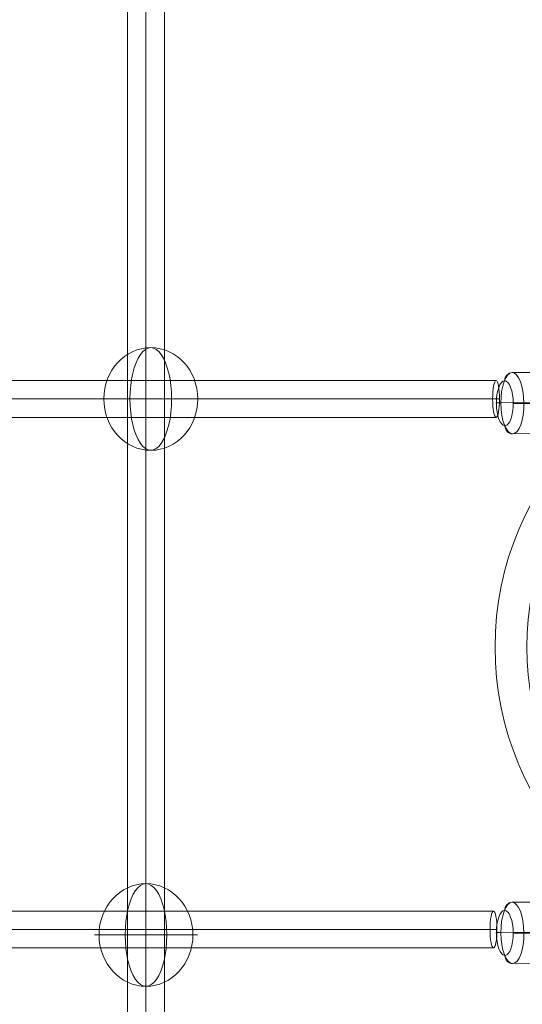
# Model space of a CAD drawing. Units: millimetres. Extents: x -13590 to -2140, y -14515 to -7565.
# Drawn here: x -9885 to -9638, y -11089 to -10606 of the extents above; entities that cross this region are included whole.
import ezdxf

# ---------------------------------------------------------------- set-up
doc = ezdxf.new("R2010")
doc.units = ezdxf.units.MM
doc.header["$MEASUREMENT"] = 0
for name, color, linetype, lineweight in [('Level 9', 7, 'Continuous', 0), ('themes3 - Level 26', 7, 'Continuous', 0), ('themes3 - Level 27', 7, 'Continuous', 0), ('themes3 - Level 42', 7, 'Continuous', 0)]:
    doc.layers.add(name, color=color, linetype=linetype, lineweight=lineweight)

# ---------------------------------------------------------------- blocks, each defined once
blk = doc.blocks.new('From Smart Solid_93')
at = {"layer": 'themes3 - Level 27', "color": 40, "linetype": 'Continuous', "lineweight": 0}
for p, q in [((-9, -806.32), (-9, 806.32)), ((0, -807.18), (0, 807.18)), ((9, -806.32), (9, 806.32)), ((0, -805.46), (0, 805.47))]:
    blk.add_line(p, q, dxfattribs=at)
blk = doc.blocks.new('From Smart Solid_96')
at = {"layer": 'themes3 - Level 27', "color": 40, "linetype": 'Continuous', "lineweight": 0}
for p, q in [((-809.59, 9), (809.59, 9)), ((-811.29, 0), (811.29, 0)), ((-807.89, 0), (807.89, 0)), ((-809.59, -9), (809.59, -9))]:
    blk.add_line(p, q, dxfattribs=at)
at = {"layer": 'themes3 - Level 27', "color": 40, "linetype": 'Continuous', "lineweight": 0, "extrusion": (0, 0, -1)}
blk.add_ellipse((809.59, 0), major_axis=(0, -9), ratio=0.189212, dxfattribs=at)
blk = doc.blocks.new('From Smart Solid_97')
at = {"layer": 'themes3 - Level 27', "color": 40, "linetype": 'Continuous', "lineweight": 0}
for p, q in [((-810.05, 9), (810.05, 9)), ((-811.75, 0), (811.76, 0)), ((-808.36, 0), (808.34, 0)), ((-810.05, -9), (810.05, -9))]:
    blk.add_line(p, q, dxfattribs=at)
at = {"layer": 'themes3 - Level 27', "color": 40, "linetype": 'Continuous', "lineweight": 0, "extrusion": (0, 0, -1)}
blk.add_ellipse((810.05, 0), major_axis=(0, -9), ratio=0.18951, dxfattribs=at)
blk = doc.blocks.new('From Smart Solid_499')
at = {"layer": 'themes3 - Level 42', "color": 12, "linetype": 'Continuous', "lineweight": 13}
for p, q in [((8, 13.86), (75, 129.9)), ((-13.86, 8), (-129.9, 75)), ((13.86, -8), (129.9, -75)), ((-8, -13.86), (-75, -129.9))]:
    blk.add_line(p, q, dxfattribs=at)
for radius in [148.02, 148.02, 132.49, 132.49, 103.07, 103.07, 62.83, 62.83, 16, 16]:
    blk.add_arc((0, 0), radius, 0, 360, dxfattribs=at)
for p in [(8, 13.86), (-13.86, 8), (13.86, -8), (-8, -13.86)]:
    blk.add_point(p, dxfattribs=at)
blk = doc.blocks.new('From Smart Solid_516')
at = {"layer": 'themes3 - Level 26', "color": 253, "lineweight": 13}
for p, q in [((-10.24, 14.91), (10.14, 15.09)), ((-15.84, 0.06), (4.54, 0.24)), ((-4.54, -0.24), (15.84, -0.06)), ((-10.14, -15.08), (10.24, -14.91))]:
    blk.add_line(p, q, dxfattribs=at)
at = {"layer": 'themes3 - Level 26', "color": 253, "lineweight": 13, "extrusion": (0, 0, -1)}
for centre, major_axis in [((-10.19, -0.09), (-0.13, 15)), ((13.9, 0.12), (0.09, -11))]:
    blk.add_ellipse(centre, major_axis=major_axis, ratio=0.376415, dxfattribs=at)
at = {"layer": 'themes3 - Level 26', "color": 253, "lineweight": 13}
for centre, major_axis, ratio, start_param, end_param in [((-10.23, 10.91), (0.11, 4), 0.926371, 0.032307, 1.603103), ((-14.33, 0.02), (4, 0.01), 0.012165, 1.95675, 3.527547), ((14.33, -0.02), (4, 0.01), 0.012165, 5.098343, 6.669139), ((10.23, -10.91), (0.11, 4), 0.926371, 3.1739, 4.744696)]:
    blk.add_ellipse(centre, major_axis=major_axis, ratio=ratio, start_param=start_param, end_param=end_param, dxfattribs=at)
for centre, major_axis in [((10.19, 0.09), (0.13, -15)), ((-13.9, -0.12), (-0.09, 11))]:
    blk.add_ellipse(centre, major_axis=major_axis, ratio=0.376415, dxfattribs=at)
at = {"layer": 'themes3 - Level 26', "color": 253, "lineweight": 13, "extrusion": (0, 0, -1)}
for centre, major_axis, ratio, start_param, end_param in [((10.15, 11.09), (0.11, 4), 0.926371, 6.250878, 7.821675), ((6.05, 0.2), (4, 0.01), 0.012165, 4.326435, 5.897231), ((-6.05, -0.2), (4, 0.01), 0.012165, 1.184842, 2.755639), ((-10.15, -11.09), (0.11, 4), 0.926371, 3.109286, 4.680082)]:
    blk.add_ellipse(centre, major_axis=major_axis, ratio=ratio, start_param=start_param, end_param=end_param, dxfattribs=at)
blk = doc.blocks.new('From Smart Solid_517')
at = {"layer": 'themes3 - Level 26', "color": 253, "lineweight": 13}
for p, q in [((-10.24, 14.91), (10.14, 15.09)), ((-15.84, 0.06), (4.54, 0.24)), ((-4.54, -0.24), (15.84, -0.06)), ((-10.14, -15.09), (10.24, -14.91))]:
    blk.add_line(p, q, dxfattribs=at)
at = {"layer": 'themes3 - Level 26', "color": 253, "lineweight": 13, "extrusion": (0, 0, -1)}
for centre, major_axis in [((-10.19, -0.09), (-0.13, 15)), ((13.9, 0.12), (0.09, -11))]:
    blk.add_ellipse(centre, major_axis=major_axis, ratio=0.376415, dxfattribs=at)
at = {"layer": 'themes3 - Level 26', "color": 253, "lineweight": 13}
for centre, major_axis, ratio, start_param, end_param in [((-10.23, 10.91), (0.11, 4), 0.926371, 0.032307, 1.603103), ((-14.33, 0.02), (4, 0.01), 0.012165, 1.95675, 3.527547), ((14.33, -0.02), (4, 0.01), 0.012165, 5.098343, 6.669139), ((10.23, -10.91), (0.11, 4), 0.926371, 3.1739, 4.744696)]:
    blk.add_ellipse(centre, major_axis=major_axis, ratio=ratio, start_param=start_param, end_param=end_param, dxfattribs=at)
for centre, major_axis in [((10.19, 0.09), (0.13, -15)), ((-13.9, -0.12), (-0.09, 11))]:
    blk.add_ellipse(centre, major_axis=major_axis, ratio=0.376415, dxfattribs=at)
at = {"layer": 'themes3 - Level 26', "color": 253, "lineweight": 13, "extrusion": (0, 0, -1)}
for centre, major_axis, ratio, start_param, end_param in [((10.15, 11.09), (0.11, 4), 0.926371, 6.250878, 7.821675), ((6.05, 0.2), (4, 0.01), 0.012165, 4.326435, 5.897231), ((-6.05, -0.2), (4, 0.01), 0.012165, 1.184842, 2.755639), ((-10.15, -11.09), (0.11, 4), 0.926371, 3.109286, 4.680082)]:
    blk.add_ellipse(centre, major_axis=major_axis, ratio=ratio, start_param=start_param, end_param=end_param, dxfattribs=at)
blk = doc.blocks.new('From Smart Solid_596')
at = {"layer": 'themes3 - Level 26', "color": 253, "linetype": 'Continuous', "lineweight": 13}
for p, q in [((10.19, 0), (-25.16, 0)), ((-10.19, 0), (25.16, 0))]:
    blk.add_line(p, q, dxfattribs=at)
blk.add_ellipse((0, 0), major_axis=(0, -25.16), ratio=0.914321, dxfattribs=at)
blk.add_ellipse((0, 0), major_axis=(0, 25.16), ratio=0.40499, start_param=4.712389, end_param=7.853982, dxfattribs=at)
at = {"layer": 'themes3 - Level 26', "color": 253, "linetype": 'Continuous', "lineweight": 13, "extrusion": (0, 0, -1)}
blk.add_ellipse((0, 0), major_axis=(0, -25.16), ratio=0.40499, start_param=4.712389, end_param=7.853982, dxfattribs=at)
blk = doc.blocks.new('From Smart Solid_599')
at = {"layer": 'themes3 - Level 26', "color": 253, "linetype": 'Continuous', "lineweight": 13}
for p, q in [((10.19, 0), (-25.16, 0)), ((-10.19, 0), (25.16, 0))]:
    blk.add_line(p, q, dxfattribs=at)
blk.add_ellipse((0, 0), major_axis=(0, -25.16), ratio=0.914321, dxfattribs=at)
blk.add_ellipse((0, 0), major_axis=(0, 25.16), ratio=0.40499, start_param=4.712389, end_param=7.853982, dxfattribs=at)
at = {"layer": 'themes3 - Level 26', "color": 253, "linetype": 'Continuous', "lineweight": 13, "extrusion": (0, 0, -1)}
blk.add_ellipse((0, 0), major_axis=(0, -25.16), ratio=0.40499, start_param=4.712389, end_param=7.853982, dxfattribs=at)
blk = doc.blocks.new('themes3')
at = {"layer": 'themes3 - Level 26', "color": 253, "linetype": 'Continuous', "lineweight": 13}
for name, p in [('From Smart Solid_599', (-9820.35, -10791.99)), ('From Smart Solid_596', (-9822.71, -11054.68))]:
    blk.add_blockref(name, p, dxfattribs=at)
at = {"layer": 'themes3 - Level 26', "color": 253, "lineweight": 13}
for name, p in [('From Smart Solid_516', (-9633.07, -10793.98)), ('From Smart Solid_517', (-9633.07, -11053.58))]:
    blk.add_blockref(name, p, dxfattribs=at)
at = {"layer": 'themes3 - Level 27', "color": 40, "linetype": 'Continuous', "lineweight": 0}
for name, p in [('From Smart Solid_93', (-9822.71, -10914.58)), ('From Smart Solid_97', (-10461.28, -10791.99)), ('From Smart Solid_96', (-10462.09, -11051.99))]:
    blk.add_blockref(name, p, dxfattribs=at)
at = {"layer": 'themes3 - Level 42', "color": 12, "linetype": 'Continuous', "lineweight": 13}
blk.add_blockref('From Smart Solid_499', (-9503.72, -10913.6), dxfattribs=at)

msp = doc.modelspace()

# ---------------------------------------------------------------- block references
at = {"layer": 'Level 9', "color": 7, "linetype": 'Continuous', "lineweight": 0}
msp.add_blockref('themes3', (0, 0), dxfattribs=at)

doc.saveas('drawing.dxf')
